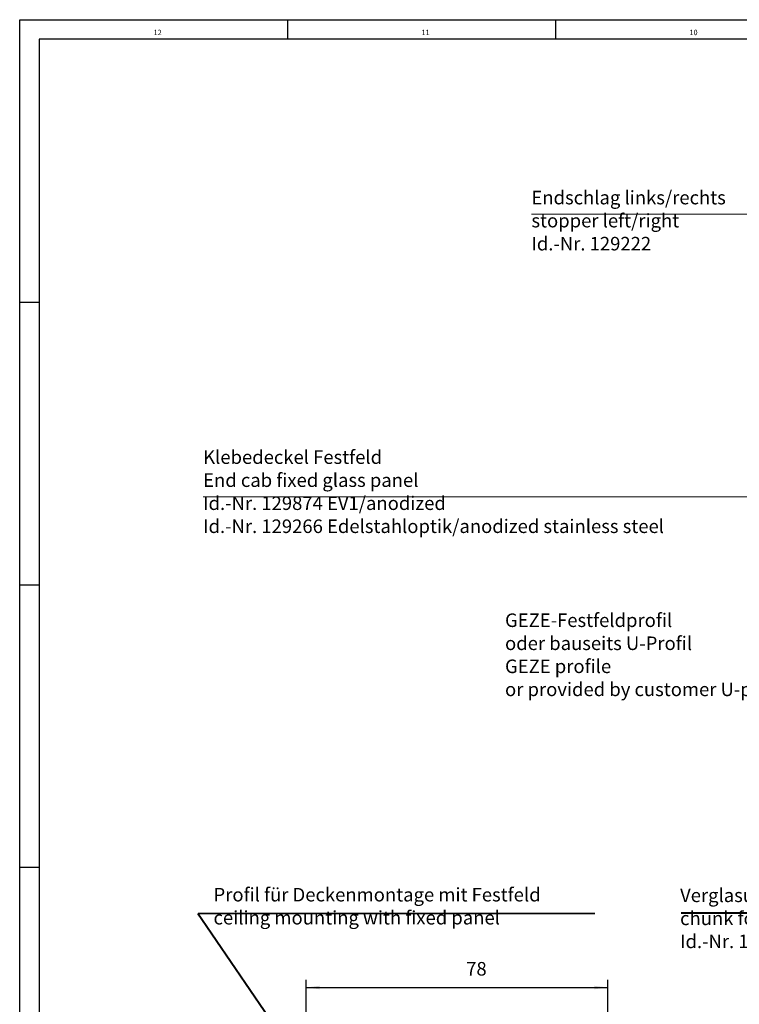
# Model space of a CAD drawing. Units: inches. Extents: x 111 to 968, y 119 to 704.
# Drawn here: x 134 to 320, y 448 to 703 of the extents above; entities that cross this region are included whole.
import ezdxf

# ---------------------------------------------------------------- set-up
doc = ezdxf.new("R2010")
doc.units = ezdxf.units.IN
doc.layers.add('1', color=7, linetype='Continuous')
doc.styles.add('CONVERTER_11', font='txt.shx', dxfattribs={"width": 0.9})
doc.styles.add('CONVERTER_14', font='txt.shx', dxfattribs={"width": 0.99})
doc.dimstyles.new('ME10_DIM_17', dxfattribs={"dimtxt": 3.5, "dimasz": 3.5, "dimexe": 2, "dimexo": 0, "dimgap": 2, "dimtad": 1, "dimdsep": 46, "dimtxsty": 'CONVERTER_11', "dimsah": 1, "dimcen": 0.09, "dimclrd": 3, "dimclre": 3, "dimclrt": 4, "dimadec": 0, "dimazin": 0, "dimtfac": 1, "dimtdec": 4, "dimtmove": 0, "dimatfit": 3, "dimfxl": 1, "dimtolj": 1, "dimtzin": 0, "dimarcsym": 0})

# ---------------------------------------------------------------- blocks, each defined once
blk = doc.blocks.new('*D300')
at = {"layer": '1', "color": 3, "linetype": 'Continuous'}
for p, q in [((208, 414.25), (208, 454.73)), ((286, 415.26), (286, 454.73)), ((208, 452.73), (286, 452.73))]:
    blk.add_line(p, q, dxfattribs=at)
at = {"layer": '1', "color": 3}
for points in [[(211.5, 453.19), (211.5, 452.27), (208, 452.73)], [(282.5, 452.27), (282.5, 453.19), (286, 452.73)]]:
    blk.add_solid(points, dxfattribs=at)
at = {"layer": '1', "color": 4, "insert": (249.38, 454.73), "char_height": 3.5, "attachment_point": 7, "rotation": 0.0001, "line_spacing_factor": 0.60024, "style": 'CONVERTER_11'}
blk.add_mtext('78', dxfattribs=at)
blk = doc.blocks.new('Vordans1__246', base_point=(1463, 2066.081))
at = {"layer": '1', "color": 3, "linetype": 'Continuous', "const_width": 0.5}
for points in [[(673, 1305.068), (532.497, 1305.068)], [(532.176, 1159.042), (362.789, 1159.042)], [(532.176, 1159.042), (673, 1159.042)]]:
    blk.add_lwpolyline(points, dxfattribs=at)
at = {"layer": '1', "color": 4, "char_height": 7, "attachment_point": 7, "line_spacing_factor": 1.020408, "style": 'CONVERTER_11'}
for s, insert in [('Endschlag links/rechts\\Pstopper left/right\\PId.-Nr. 129222', (532.497, 1284.185)), ('Klebedeckel Festfeld\\PEnd cab fixed glass panel\\PId.-Nr. 129874 EV1/anodized\\PId.-Nr. 129266 Edelstahloptik/anodized stainless steel  ', (362.789, 1138.158)), ('GEZE-Festfeldprofil\\Poder bauseits U-Profil\\PGEZE profile\\Por provided by customer U-profile', (518.856, 1053.872)), ('Verglasungsklotz und Abdeckkappe/\\Pchunk for glass and cover cap\\PId.-Nr. 127001', (609.356, 923.626))]:
    blk.add_mtext(s, dxfattribs=dict(at, insert=insert))
blk = doc.blocks.new('a1gr', base_point=(133.97, 118.81))
at = {"color": 2, "linetype": 'Continuous'}
for p, q in [((133.97, 118.81), (133.97, 702.81)), ((133.97, 702.81), (964.97, 702.81))]:
    blk.add_line(p, q, dxfattribs=at)
at = {"color": 3, "linetype": 'Continuous'}
for p, q in [((203.22, 702.81), (203.22, 697.81)), ((272.47, 702.81), (272.47, 697.81)), ((959.97, 697.81), (138.97, 697.81)), ((138.97, 697.81), (138.97, 139.69)), ((133.97, 629.81), (138.97, 629.81)), ((133.97, 556.81), (138.97, 556.81)), ((133.97, 483.81), (138.97, 483.81))]:
    blk.add_line(p, q, dxfattribs=at)
at = {"color": 3, "style": 'CONVERTER_14', "width": 0.99}
for s, p in [('12', (168.6, 698.81)), ('11', (237.85, 698.81)), ('10', (307.1, 698.81))]:
    blk.add_text(s, height=1.398, dxfattribs=at).set_placement(p)
blk = doc.blocks.new('rahmen', base_point=(133.97, 118.81))
at = {"layer": '1'}
blk.add_blockref('a1gr', (133.97, 118.81), dxfattribs=at)
blk = doc.blocks.new('SA_rechts1__163', base_point=(247, 1224.76))
at = {"layer": '1', "color": 3, "linetype": 'Continuous', "const_width": 0.5}
for points in [[(180.021, 471.863), (256.693, 471.863)], [(180.021, 471.863), (233.358, 393.736)]]:
    blk.add_lwpolyline(points, dxfattribs=at)
at = {"layer": '1', "color": 4, "insert": (184.073, 467.928), "char_height": 3.5, "attachment_point": 7, "line_spacing_factor": 1.020408, "style": 'CONVERTER_11'}
blk.add_mtext('Profil für Deckenmontage mit Festfeld\\Pceiling mounting with fixed panel', dxfattribs=at)
at = {"layer": '1'}
dim = blk.add_linear_dim(base=(208, 452.733), p1=(286, 415.257), p2=(208, 414.253), dimstyle='ME10_DIM_17', dxfattribs=at)
dim.commit()
dim.dimension.update_dxf_attribs({"geometry": '*D300', "text_midpoint": (252, 456.483), "text_rotation": 0.00014})
blk = doc.blocks.new('1__269')
at = {"layer": '1', "color": 3, "linetype": 'Continuous', "const_width": 0.5}
for points in [[(256.69, 471.86), (282.69, 471.86)], [(304.89, 472), (409.89, 472)]]:
    blk.add_lwpolyline(points, dxfattribs=at)
for name, p in [('rahmen', (133.97, 118.81)), ('SA_rechts1__163', (247, 1224.76))]:
    blk.add_blockref(name, p)
at = {"xscale": 0.5, "yscale": 0.5, "zscale": 0.5}
blk.add_blockref('Vordans1__246', (731.5, 1033.04), dxfattribs=at)

msp = doc.modelspace()

# ---------------------------------------------------------------- block references
at = {"layer": '1'}
msp.add_blockref('1__269', (0, 0), dxfattribs=at)

doc.saveas('drawing.dxf')
